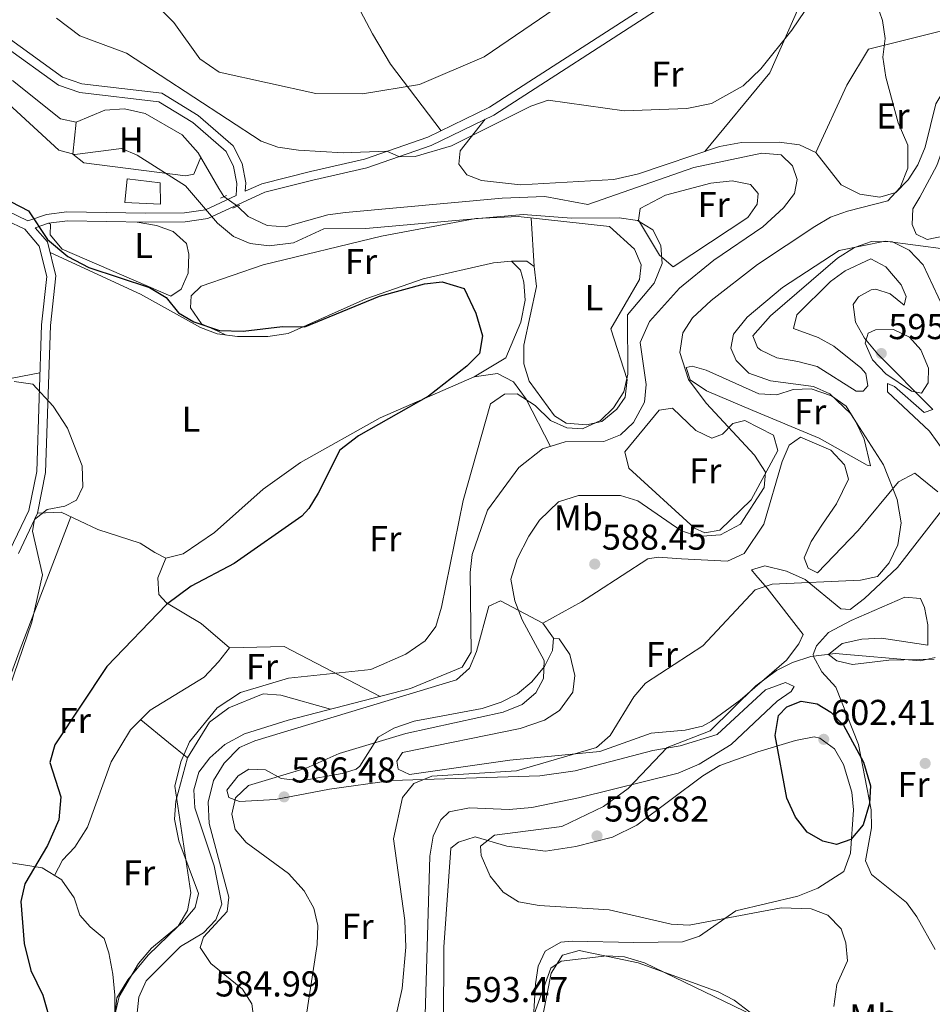
# Model space of a CAD drawing. Units: metres. Extents: x 587934 to 594894, y 4650332 to 4655047.
# Drawn here: x 592999 to 593253, y 4650727 to 4651001 of the extents above; entities that cross this region are included whole.
import ezdxf
from ezdxf.enums import TextEntityAlignment as Align

# ---------------------------------------------------------------- set-up
doc = ezdxf.new("R2010")
doc.units = ezdxf.units.M
doc.header["$MEASUREMENT"] = 0
for name, pattern in [('DGN Style 2', [87.09380000000002, 52.25628000000001, -34.83752]), ('DGN Style 3', [121.93132000000001, 87.09380000000002, -34.83752]), ('DGN Style 5', [60.96566000000001, 26.12814000000001, -34.83752])]:
    doc.linetypes.add(name, pattern=pattern)
for name, color, linetype, lineweight in [('Nivel 13', 7, 'Continuous', 0), ('Nivel 16', 7, 'Continuous', 0), ('Nivel 21', 7, 'Continuous', 0), ('Nivel 22', 7, 'Continuous', 0), ('Nivel 36', 7, 'Continuous', 0), ('Nivel 37', 7, 'Continuous', 0), ('Nivel 4', 7, 'Continuous', 0), ('Nivel 41', 7, 'Continuous', 0), ('Nivel 5', 7, 'Continuous', 0), ('Nivel 7', 7, 'Continuous', 0)]:
    doc.layers.add(name, color=color, linetype=linetype, lineweight=lineweight)
doc.styles.add('Style-Arial', font='txt')
doc.styles.add('Style-Arial Narrow', font='txt')

# ---------------------------------------------------------------- blocks, each defined once
blk = doc.blocks.new('5PATER')
at = {"layer": 'Nivel 7', "linetype": 'Continuous', "lineweight": 0}
h = blk.add_hatch(color=51, dxfattribs=at)
edge = h.paths.add_edge_path()
edge.add_ellipse((-0.002248577773571014, 0.003917604684829712), major_axis=(-1.095731442372465, -1.110710699892244), ratio=0.9994222409660318, start_angle=0, end_angle=360)

msp = doc.modelspace()

# ---------------------------------------------------------------- linework, layer by layer
at = {"layer": 'Nivel 13', "color": 4, "linetype": 'Continuous', "lineweight": 0}
for points in [[(593055.6099999994, 4650951.84, 580.32), (593054.2699999996, 4650954.07, 580.32), (593048.4699999988, 4650964.050000001, 580.32), (593044.0500000007, 4650969.02, 580.32), (593033.75, 4650975.039999999, 580.32), (593027.9699999988, 4650976.280000001, 580.14), (593022.4699999988, 4650975.91, 580.14), (593014.4699999988, 4650972.609999999, 580.32), (593010.1499999985, 4650973.530000001, 580.32), (592996.7300000004, 4650984.18, 580.32)], [(593031.2100000009, 4650721.760000002, 580.88), (593031.9299999997, 4650728.82, 581.07), (593034.0199999996, 4650733.399999999, 581.07), (593043.5700000003, 4650742.989999998, 581.07), (593049.9800000004, 4650746.760000002, 581.07), (593053.3999999985, 4650750.420000002, 581.07), (593055.0799999982, 4650754.710000001, 581.07), (593052.9100000001, 4650765.469999999, 580.88), (593047.5300000012, 4650781.620000001, 581.07), (593047.2899999991, 4650786.600000001, 581.25), (593048.7100000009, 4650791.489999998, 581.25), (593051.7199999988, 4650795.48, 581.25), (593055.9600000009, 4650799.210000001, 581.25), (593061.3900000006, 4650802.170000002, 581.24), (593073.5500000007, 4650806.02, 581.07), (593107.6400000006, 4650814.82, 581.07), (593121.9899999984, 4650820.73, 581.07), (593124.5700000003, 4650824.98, 581.07), (593124.2399999984, 4650847.16, 581.23), (593124.8399999999, 4650852.129999999, 581.07), (593129.1099999994, 4650864.52, 581.07), (593137.7699999996, 4650876.359999999, 581.07), (593144.4200000018, 4650881.550000001, 581.07), (593150.75, 4650883.5, 581.07), (593161.4800000004, 4650883.609999999, 581.07), (593166.129999999, 4650885.510000002, 581.07), (593169.7699999996, 4650888.940000001, 581.07), (593172.8099999987, 4650894.59, 581.07), (593173.3200000003, 4650899.559999999, 581.07), (593171.629999999, 4650911.199999999, 581.07), (593174.1900000013, 4650917.09, 581.07), (593182.5300000012, 4650926.390000001, 581.04), (593192.1099999994, 4650934.120000001, 580.88), (593205.75, 4650943.469999999, 580.88), (593211.5, 4650948.75, 580.69), (593214.5599999987, 4650952.710000001, 580.69), (593215.3900000006, 4650956.649999999, 580.51), (593214.0700000003, 4650960.449999999, 580.51), (593210.870000001, 4650963.449999999, 580.51), (593205.4600000009, 4650963.989999998, 580.51), (593186.5500000007, 4650960, 580.32), (593156.9899999984, 4650949.649999999, 580.51), (593145.0300000012, 4650951.870000001, 580.51), (593133.129999999, 4650951.399999999, 580.32), (593089.5399999991, 4650947.390000001, 580.32), (593084.5700000003, 4650946.789999999, 580.32), (593072.6900000013, 4650943.420000002, 580.32), (593067.6900000013, 4650943.789999999, 580.32), (593062.4299999997, 4650946.34, 580.32), (593059.4100000001, 4650949.190000001, 580.32)]]:
    msp.add_polyline3d(points, dxfattribs=at)
at = {"layer": 'Nivel 16', "color": 1, "linetype": 'Continuous', "lineweight": 13}
msp.add_polyline3d([(593028.75, 4650956.789999999, 578.71), (593037.9299999997, 4650955.710000001, 579.08), (593038.0300000012, 4650949.77, 578.52), (593028.1000000015, 4650950.190000001, 578.52), (593028.75, 4650956.789999999, 578.71)], dxfattribs=at)
at = {"layer": 'Nivel 21', "color": 1, "linetype": 'DGN Style 2', "lineweight": 0, "extrusion": (-0.09584431174075705, -0.03993512989198211, 0.9945949192045228), "elevation": -241999.4466842321, "flags": 128}
msp.add_lwpolyline([(-4065087.994615385, 2323695.190897424), (-4065087.994615384, 2323697.020788129)], dxfattribs=at)
at = {"layer": 'Nivel 21', "color": 1, "linetype": 'DGN Style 2', "lineweight": 0, "elevation": 581.33, "flags": 128}
msp.add_lwpolyline([(593058.1499999985, 4650948.620000001), (593060.0700000003, 4650949.489999998)], dxfattribs=at)
at = {"layer": 'Nivel 21', "color": 7, "linetype": 'DGN Style 3', "lineweight": 0}
for points in [[(593001.6000000015, 4651148.710000001, 581.44), (592997.7600000016, 4651143.59, 581.8100000000001), (592994.8000000007, 4651138.039999999, 581.8100000000001), (592991.5700000003, 4651127.559999999, 581.8100000000001), (592991.2300000004, 4651090.800000001, 582.1800000000001), (592989.2300000004, 4651085.559999999, 582.5500000000001), (592986.379999999, 4651080.600000001, 582.5500000000001), (592979.2899999991, 4651071.699999999, 582.1800000000001), (592976.620000001, 4651066.609999999, 581.8100000000001), (592976.2800000012, 4651062.02, 581.8100000000001), (592978.5599999987, 4651040.289999999, 582.37), (592975.6099999994, 4651023.5, 582.1800000000001), (592975.3999999985, 4651017.899999999, 582.1800000000001), (592977.1900000013, 4651012.460000001, 582.1800000000001), (592980.6900000013, 4651007.129999999, 582.37), (592994.620000001, 4650993.699999999, 582.37), (593009.5399999991, 4650982.91, 582.1800000000001), (593015.5300000012, 4650980.830000002, 582.1800000000001), (593037.5399999991, 4650978.239999998, 582.5500000000001), (593047.0199999996, 4650972.460000001, 582.9300000000001), (593056.2399999984, 4650964.399999999, 583.11), (593058.3200000003, 4650960.219999999, 582.9300000000001), (593059.2699999996, 4650955.510000002, 582), (593059.0300000012, 4650952.129999999, 582.5500000000001)], [(592998.4200000018, 4650852.469999999, 568.78), (593003.7300000004, 4650863.670000002, 569.71), (593005.9899999984, 4650875.010000002, 569.53), (593007.3200000003, 4650915.989999998, 571.2), (593008.870000001, 4650929.75, 572.88), (593006.4699999988, 4650939.25, 574.1800000000001), (593003.1099999994, 4650943.199999999, 574.5500000000001), (593006.7899999991, 4650944.460000001, 575.3000000000001), (593012.0500000007, 4650945.080000002, 575.85), (593033.8500000015, 4650944.710000001, 577.53), (593044.9100000001, 4650944.870000001, 578.83), (593051.1999999993, 4650945.77, 580.14), (593067.0599999987, 4650953.080000002, 582.5500000000001), (593080.3999999985, 4650956.420000002, 582.74), (593095.4699999988, 4650959.91, 584.23), (593113.4100000001, 4650966.109999999, 585.35), (593130.8500000015, 4650974.57, 586.65), (593177.1799999997, 4651004.460000001, 588.32)], [(593001.0300000012, 4650945.129999999, 574.5500000000001), (592972.0500000007, 4650958.859999999, 576.04)]]:
    msp.add_polyline3d(points, dxfattribs=at)
at = {"layer": 'Nivel 21', "color": 7, "linetype": 'Continuous', "lineweight": 0}
for points in [[(593038.370000001, 4650980.66, 582.5500000000001), (593016.0899999999, 4650983.280000001, 582.1800000000001), (593010.7100000009, 4650985.149999999, 582.1800000000001), (592996.2100000009, 4650995.629999999, 582.37), (592986.4499999993, 4651004.809999999, 582.37), (592982.6400000006, 4651008.710000001, 582.37), (592979.4600000009, 4651013.559999999, 582.1800000000001), (592977.9100000001, 4651018.260000002, 582.1800000000001), (592978.1000000015, 4651023.239999998, 582.1800000000001), (592981.0899999999, 4651040.210000001, 582.37), (592978.7899999991, 4651062.059999999, 581.8100000000001), (592979.0700000003, 4651065.91, 581.8100000000001), (592981.3999999985, 4651070.32, 582.1800000000001), (592988.4499999993, 4651079.190000001, 582.5500000000001), (592991.5, 4651084.48, 582.5500000000001), (592993.6799999997, 4651090.219999999, 582.1800000000001), (592994.2800000012, 4651096.07, 582.1800000000001), (592994.0799999982, 4651127.199999999, 581.8100000000001), (592997.1099999994, 4651137.080000002, 581.8100000000001), (593003.6000000015, 4651147.210000001, 581.44)], [(593175.75, 4651006.510000002, 588.32), (593129.620000001, 4650976.75, 586.65), (593112.4600000009, 4650968.420000002, 585.35), (593094.7800000012, 4650962.309999999, 584.23), (593079.8099999987, 4650958.850000001, 582.74), (593066.2300000004, 4650955.449999999, 582.5500000000001), (593061.620000001, 4650953.330000002, 580.14), (593061.7800000012, 4650955.670000002, 582), (593060.7100000009, 4650961.039999999, 582.9300000000001), (593058.25, 4650965.960000001, 583.11), (593048.5100000016, 4650974.48, 582.9300000000001), (593038.370000001, 4650980.66, 582.5500000000001)], [(593001.0300000012, 4650945.129999999, 574.5500000000001), (593006.2300000004, 4650946.899999999, 575.3000000000001), (593011.9200000018, 4650947.580000002, 575.85), (593033.8500000015, 4650947.210000001, 577.53), (593044.7199999988, 4650947.370000001, 578.83), (593050.4899999984, 4650948.190000001, 580.14), (593059.0300000012, 4650952.129999999, 582.5500000000001)], [(592996.0599999987, 4650853.330000002, 568.78), (593001.3399999999, 4650864.460000001, 569.71), (593003.5, 4650875.309999999, 569.53), (593004.8299999982, 4650916.170000002, 571.2), (593006.3399999999, 4650929.580000002, 572.88), (593004.1900000013, 4650938.07, 574.1800000000001), (593000.1799999997, 4650942.789999999, 574.5500000000001), (592995.0599999987, 4650945.210000001, 576.04)]]:
    msp.add_polyline3d(points, dxfattribs=at)
at = {"layer": 'Nivel 22', "color": 4, "linetype": 'DGN Style 5', "lineweight": 0, "elevation": 580.32, "flags": 128}
msp.add_lwpolyline([(593059.4100000001, 4650949.190000001), (593055.6099999994, 4650951.84)], dxfattribs=at)
at = {"layer": 'Nivel 36', "color": 92, "linetype": 'Continuous', "lineweight": 0, "extrusion": (0.003990398664439185, -0.06834189105045844, 0.9976539794167847), "elevation": -314909.9489602256, "flags": 128}
msp.add_lwpolyline([(863234.005449567, 4597678.639490472), (863234.0054495707, 4597692.224404899)], dxfattribs=at)
at = {"layer": 'Nivel 36', "color": 92, "linetype": 'Continuous', "lineweight": 0, "extrusion": (-0.6364551290347348, -0.7681965784018162, 0.06927398975893698), "elevation": -3950131.925132744, "flags": 128}
msp.add_lwpolyline([(-2510494.917856283, 274879.3790723698), (-2510484.8950349, 274879.6497225605), (-2510478.099699279, 274881.6244665443)], dxfattribs=at)
at = {"layer": 'Nivel 36', "color": 92, "linetype": 'Continuous', "lineweight": 0}
for points in [[(593116.1400000006, 4650970.210000001, 585.63), (593102.0500000007, 4650988.760000002, 593.99), (593097.0100000016, 4650997.16, 595.82), (593086.9800000004, 4651016.190000001, 598.4), (593084.3099999987, 4651023.48, 598.64), (593085, 4651028.289999999, 598.83), (593087.7699999996, 4651031.969999999, 598.83), (593102.9800000004, 4651044.440000001, 599.02), (593135.6000000015, 4651064.920000002, 599.39), (593140.9499999993, 4651064.809999999, 599.39), (593155.3900000006, 4651056.73, 599.24), (593161.2699999996, 4651055.219999999, 599.03), (593167.8399999999, 4651054.600000001, 598.83), (593172.8000000007, 4651055.120000001, 598.67), (593178.3500000015, 4651057, 598.62), (593184.7199999988, 4651060.289999999, 598.83), (593193.4600000009, 4651066.879999999, 598.83), (593205.7600000016, 4651080.120000001, 598.32), (593208.1600000001, 4651082.649999999, 597.4)], [(593269.9699999988, 4651006.260000002, 587.44), (593265.1099999994, 4651000.030000001, 587.25), (593261.2300000004, 4650989.670000002, 587.8100000000001), (593253.9400000013, 4650977.66, 587.03), (593250.9600000009, 4650965.640000001, 586.1), (593248.9899999984, 4650960.68, 585.53), (593246.2399999984, 4650956.52, 585.2), (593242.8099999987, 4650952.989999998, 585.2), (593238.3399999999, 4650951.68, 585.02), (593232.8299999982, 4650952.52, 584.64), (593227.6000000015, 4650955.16, 584.08), (593220.5199999996, 4650964.149999999, 582.54), (593216, 4650966.280000001, 582.22), (593210.3000000007, 4650967.059999999, 582.22), (593199.879999999, 4650966.940000001, 582.22), (593193.6799999997, 4650965.84, 582.22), (593171.129999999, 4650958.18, 582.6), (593164.3099999987, 4650956.66, 582.6), (593138.3200000003, 4650955.129999999, 583.17), (593127.4299999997, 4650956.300000001, 583.34), (593123.3099999987, 4650957.920000002, 583.71), (593121.1400000006, 4650960.899999999, 584.08), (593121.4600000009, 4650964.559999999, 584.64), (593128.3999999985, 4650973.379999999, 585.76)], [(593189.620000001, 4650964.460000001, 582.97), (593207.75, 4650986.350000001, 584.64), (593215.8500000015, 4651004.580000002, 586.13)], [(593220.5199999996, 4650964.149999999, 582.78), (593229.1400000006, 4650982.850000001, 583.15), (593235.1900000013, 4650992.899999999, 583.9), (593254.4899999984, 4650997.760000002, 586.32), (593259.4100000001, 4650998.260000002, 587.0600000000001), (593264.370000001, 4650998.050000001, 586.88)], [(593249.4899999984, 4650951.739999998, 587.99), (593254.25, 4650960.539999999, 588.1800000000001), (593262.2899999991, 4650982.890000001, 588.36), (593266.2800000012, 4650986.93, 588.5500000000001), (593269.1999999993, 4650987.359999999, 588.73), (593273.5500000007, 4650985.830000002, 588.73), (593276.6499999985, 4650971.280000001, 588.91), (593276.8000000007, 4650965.260000002, 588.91), (593275.629999999, 4650960.34, 588.73), (593273.0899999999, 4650957.600000001, 588.73), (593268.8099999987, 4650954.920000002, 588.73), (593261.4400000013, 4650944.77, 588.73), (593256.4699999988, 4650940.969999999, 588.73), (593251.5599999987, 4650939.879999999, 588.73), (593248.5399999991, 4650941.420000002, 588.73), (593247.3399999999, 4650944.039999999, 588.5500000000001), (593247.5399999991, 4650948.440000001, 588.1800000000001), (593249.4899999984, 4650951.739999998, 587.99)], [(593049.1999999993, 4650962.800000001, 580.94), (593047.2699999996, 4650958.059999999, 580.94), (593044.9899999984, 4650957.66, 580.94), (593016.6799999997, 4650961.219999999, 580.38), (593013.5599999987, 4650963.66, 580.38), (593014.4699999988, 4650972.609999999, 580.57)], [(593180.7600000016, 4650932.300000001, 579.72), (593177.0199999996, 4650935.580000002, 579.9), (593171.1799999997, 4650945.309999999, 579.91), (593171.629999999, 4650948.57, 579.91), (593178.6700000018, 4650952.239999998, 579.91), (593191.2600000016, 4650955.609999999, 579.91), (593197.2699999996, 4650956.289999999, 580.09), (593202.3000000007, 4650955.210000001, 580.28), (593204.4400000013, 4650952.73, 580.28), (593204.1900000013, 4650949.760000002, 580.28), (593201.5799999982, 4650946.039999999, 580.09), (593180.7600000016, 4650932.300000001, 579.72)], [(593056.2399999984, 4650913.300000001, 575.07), (593053.9899999984, 4650914.370000001, 575.44), (593049.4600000009, 4650916.390000001, 575.78), (593046.3399999999, 4650920.84, 576), (593046.4899999984, 4650924.199999999, 576.19), (593049.3000000007, 4650926.859999999, 576.37), (593066.6099999994, 4650932.890000001, 577.12), (593099.5899999999, 4650940.800000001, 578.42), (593125.870000001, 4650945.760000002, 578.78), (593137.6600000001, 4650946.34, 578.79), (593163.0799999982, 4650943.5, 578.6), (593170.0399999991, 4650937.199999999, 578.24), (593171.8599999994, 4650932.879999999, 578.0500000000001), (593171.3999999985, 4650928.780000001, 578.0500000000001), (593163.4100000001, 4650915.050000001, 578.77), (593168.0300000012, 4650900.93, 579.72), (593167.4100000001, 4650895.98, 579.9), (593165.1099999994, 4650892.600000001, 579.91), (593160.9499999993, 4650889.199999999, 579.72), (593156.629999999, 4650888.300000001, 579.54), (593150.9699999988, 4650888.719999999, 579.35), (593147.7699999996, 4650890.760000002, 578.6), (593140.7100000009, 4650900.469999999, 578.0500000000001), (593139.2399999984, 4650905.25, 578.0500000000001), (593139.2199999988, 4650910.460000001, 578.0500000000001), (593142.6900000013, 4650926.800000001, 577.86), (593142.0399999991, 4650932.41, 577.86), (593140.0500000007, 4650933.859999999, 577.86), (593135.75, 4650933.850000001, 577.86)], [(593031.4699999988, 4650944.75, 576.19), (593036.8599999994, 4650943.800000001, 576.5600000000001), (593041.5599999987, 4650942.100000001, 576.74), (593045.2100000009, 4650938.780000001, 576.5600000000001), (593045.9299999997, 4650935.809999999, 576.5600000000001), (593045.6799999997, 4650930.5, 576.37), (593043.7699999996, 4650926.109999999, 576.19), (593040.870000001, 4650924.140000001, 575.25), (593010.5700000003, 4650937.190000001, 575.44), (593007.2600000016, 4650941.18, 575.25), (593007.370000001, 4650944.190000001, 575.25), (593006.7899999991, 4650944.460000001, 575.25)], [(593215.5100000016, 4650905.890000001, 591.63), (593209.6400000006, 4650906.969999999, 591.45), (593205.1900000013, 4650909.080000002, 591.29), (593204.3399999999, 4650909.850000001, 591.26), (593202.9499999993, 4650913.030000001, 591.07), (593207.9400000013, 4650918.600000001, 590.34), (593226.5599999987, 4650934.670000002, 589.96), (593231.2800000012, 4650937.640000001, 589.77), (593236.0100000016, 4650939.32, 589.74), (593241.9200000018, 4650939.210000001, 590.12), (593246.5599999987, 4650936.93, 590.64), (593250.3999999985, 4650932.879999999, 591.3100000000001), (593261.5599999987, 4650909.09, 593.6800000000001)], [(593007.2199999988, 4650936.300000001, 573.17), (593032.4499999993, 4650924.66, 573.34), (593049.1099999994, 4650915.41, 573.72), (593053.7800000012, 4650913.600000001, 573.88), (593059.4299999997, 4650912.899999999, 574.0600000000001), (593067.870000001, 4650912.870000001, 574.1), (593073.5599999987, 4650913.739999998, 574.28), (593095.2100000009, 4650923.359999999, 575.69), (593111.129999999, 4650928.91, 577.01), (593130.7699999996, 4650933.370000001, 577.63), (593135.75, 4650933.850000001, 577.63), (593138.2399999984, 4650931.390000001, 577.63), (593139.2100000009, 4650928.050000001, 577.45), (593139.5500000007, 4650923.050000001, 577.45), (593138.4100000001, 4650916.890000001, 577.45), (593134.1900000013, 4650906.899999999, 577.26), (593125.4100000001, 4650901.620000001, 577.07), (593099.1999999993, 4650890.239999998, 575.59), (593076.9600000009, 4650877.809999999, 574.28), (593066.5899999999, 4650870.34, 574.12), (593052.9899999984, 4650858.330000002, 573.91), (593044.3000000007, 4650852.359999999, 573.72), (593039.4499999993, 4650851.109999999, 573.36), (593036.379999999, 4650852.68, 573.35), (593032.3399999999, 4650855.300000001, 571.9300000000001), (593020.5799999982, 4650859.16, 571.3100000000001), (593010.2899999991, 4650863.93, 570.27), (593003.7300000004, 4650863.670000002, 569.63)], [(593258.6099999994, 4650877.580000002, 594.0600000000001), (593252.1999999993, 4650886.550000001, 593.87), (593240.5199999996, 4650897.5, 593.6800000000001), (593240.5199999996, 4650899.800000001, 593.87), (593242.4499999993, 4650898.920000002, 594.0500000000001), (593250.7399999984, 4650891.699999999, 594.0500000000001), (593253.129999999, 4650892.559999999, 594.8000000000001), (593237.7699999996, 4650907.93, 594.8000000000001), (593234.1400000006, 4650912.379999999, 594.42), (593231.620000001, 4650916.899999999, 594.24), (593230.9100000001, 4650921.77, 593.87), (593232.3999999985, 4650923.940000001, 593.49), (593235.9299999997, 4650925.84, 593.12), (593237.2800000012, 4650926.050000001, 593.49), (593241.2600000016, 4650924.800000001, 593.3100000000001), (593245.1499999985, 4650921.649999999, 592.94), (593245.7399999984, 4650924.07, 592.5600000000001), (593244.2699999996, 4650927.309999999, 591.45), (593240.0700000003, 4650932.280000001, 591.07), (593235.8500000015, 4650934.510000002, 590.14), (593228.75, 4650931.140000001, 590.33), (593224.6700000018, 4650928.25, 590.5), (593215.2399999984, 4650918.940000001, 591.07), (593214.3099999987, 4650915.109999999, 591.45), (593221.2300000004, 4650912.57, 592.01), (593225.6000000015, 4650910.23, 591.85), (593233.1000000015, 4650904.199999999, 591.6), (593234.4800000004, 4650902.539999999, 591.63), (593235.0399999991, 4650899.109999999, 591.82), (593233.6999999993, 4650897.699999999, 591.82), (593231.7800000012, 4650897.690000001, 591.82), (593220.870000001, 4650904.550000001, 591.63), (593215.5100000016, 4650905.890000001, 591.63)], [(592962.1900000013, 4650921.98, 573.3100000000001), (592966.2399999984, 4650901.34, 572.4), (592968.8399999999, 4650896.5, 571.64), (592978.7399999984, 4650897.830000002, 570.52), (593004.3900000006, 4650902.800000001, 570.52)], [(593146.6600000001, 4650882.239999998, 580.84), (593139.8900000006, 4650895.460000001, 579.72), (593136.3500000015, 4650900.27, 578.6), (593131.879999999, 4650902.600000001, 578.14), (593125.4100000001, 4650901.620000001, 576)], [(593235.7600000016, 4650876.890000001, 588.84), (593234.8000000007, 4650877.039999999, 588.39), (593221.4899999984, 4650884.550000001, 587.35), (593203.0199999996, 4650892.239999998, 587.75), (593190.0799999982, 4650897.77, 586.24), (593185.5599999987, 4650900.800000001, 585.6800000000001), (593184.4600000009, 4650904.239999998, 585.49), (593186.0799999982, 4650904.649999999, 585.86), (593190.0300000012, 4650903.489999998, 587.54), (593204.7100000009, 4650896.93, 588.84), (593209.6900000013, 4650896.640000001, 589.21), (593214.2699999996, 4650898.140000001, 589.21), (593219.2699999996, 4650898.34, 589.21), (593224.9200000018, 4650896.370000001, 589.21), (593229.0100000016, 4650893.48, 589.21), (593231.7100000009, 4650889.129999999, 589.03), (593234.0300000012, 4650884.300000001, 589.03), (593235.7600000016, 4650876.890000001, 588.84)], [(593186.7699999996, 4650859.539999999, 584.19), (593168.4899999984, 4650876.25, 582.7), (593167.3099999987, 4650880.739999998, 582.51), (593176.8599999994, 4650892.399999999, 582.33), (593180.6400000006, 4650892.93, 582.7), (593187.0799999982, 4650886.73, 583.26), (593191.5500000007, 4650884.539999999, 583.8000000000001), (593194.5700000003, 4650885.640000001, 584.9300000000001), (593197.4100000001, 4650888.609999999, 585.3100000000001), (593200.7399999984, 4650889.510000002, 585.6800000000001), (593208.7899999991, 4650885.370000001, 585.86), (593209.9899999984, 4650881.170000002, 585.49), (593202.4899999984, 4650867.390000001, 584.19), (593193.7899999991, 4650858.940000001, 584.19), (593189.6499999985, 4650858.219999999, 583.63), (593186.7699999996, 4650859.539999999, 584.19)], [(593144.5100000016, 4650833.030000001, 586.42), (593155.2600000016, 4650839, 588.66), (593159.4800000004, 4650841.640000001, 588.89), (593173.7300000004, 4650850.949999999, 586.79), (593176.5899999999, 4650851.390000001, 586.42), (593183.1499999985, 4650850.969999999, 586.98), (593195.8999999985, 4650850.309999999, 587.54), (593200.5700000003, 4650852.440000001, 587.54), (593206.0700000003, 4650860.59, 586.98), (593211.1400000006, 4650878.050000001, 586.61), (593213.120000001, 4650882.629999999, 586.42), (593216.2699999996, 4650884.870000001, 586.42), (593224.6799999997, 4650881.190000001, 586.61), (593228.5599999987, 4650877.140000001, 586.79), (593229.6499999985, 4650873.18, 586.79), (593226.2699999996, 4650866.289999999, 586.79), (593222.3999999985, 4650860.580000002, 586.79), (593219.2300000004, 4650855.789999999, 587.35), (593217.2699999996, 4650851.210000001, 588.04), (593218.4100000001, 4650848.390000001, 589.59), (593221.0100000016, 4650847.080000002, 589.59), (593232.3399999999, 4650858.879999999, 589.21), (593243.5899999999, 4650872.41, 589.77), (593248.0799999982, 4650874.830000002, 590.48), (593254.5300000012, 4650869.66, 590.89)], [(593256.1999999993, 4650865.120000001, 591.45), (593243.2800000012, 4650848.559999999, 589.96), (593234.0899999999, 4650839.890000001, 590.14), (593230.0899999999, 4650836.809999999, 591.26), (593227.4699999988, 4650837.02, 591.45), (593217.5700000003, 4650845.23, 589.3100000000001), (593212.3999999985, 4650847.539999999, 589.23), (593206.3500000015, 4650848.989999998, 588.47), (593202.5899999999, 4650847.859999999, 588.84), (593203.7899999991, 4650846.370000001, 589.96), (593207.0300000012, 4650842.800000001, 591.3100000000001), (593217.0300000012, 4650829.890000001, 593.6800000000001), (593215.8299999982, 4650827.239999998, 594.42), (593212.4100000001, 4650822.699999999, 594.42), (593199.5, 4650811.59, 594.0500000000001), (593191.4499999993, 4650805.690000001, 593.49), (593189, 4650804.379999999, 593.3100000000001), (593184.1900000013, 4650803.18, 592.96), (593174.7100000009, 4650802.359999999, 592.19), (593160.370000001, 4650797.32, 590.14), (593135.3200000003, 4650794.870000001, 588.0500000000001), (593107.3500000015, 4650790.920000002, 588.28), (593104.1700000018, 4650792.330000002, 587.91), (593103.8299999982, 4650794.629999999, 587.54), (593105.4200000018, 4650796.98, 587.54), (593138.1600000001, 4650803.68, 587.53), (593144.9299999997, 4650806.039999999, 587.54), (593149.1099999994, 4650808.719999999, 587.54), (593152.8200000003, 4650813.800000001, 587.54), (593153.4200000018, 4650818.449999999, 587.54), (593151.9899999984, 4650824.280000001, 587.35), (593149.0399999991, 4650828.690000001, 587.2), (593147.4800000004, 4650828.890000001, 582.89)], [(593012.9699999988, 4650862.690000001, 570.5600000000001), (592998.8900000006, 4650825.77, 568.66), (592992, 4650807.280000001, 569.26), (592984.1499999985, 4650788.940000001, 570.76), (592979.75, 4650772.600000001, 570.37)], [(593039.4499999993, 4650851.109999999, 573.54), (593037.25, 4650845.629999999, 573.72), (593037.5300000012, 4650840.989999998, 573.91), (593039.629999999, 4650838.68, 574.66), (593049.3399999999, 4650832.93, 575.4), (593057.1799999997, 4650826.16, 576.79), (593072.4600000009, 4650826.550000001, 577.82), (593099.1700000018, 4650812.640000001, 580.8000000000001)], [(593232.4299999997, 4650799.190000001, 599.62), (593226.129999999, 4650815.190000001, 597.25), (593222.2100000009, 4650819.43, 596.85), (593219.870000001, 4650823.73, 595.44), (593219.7899999991, 4650824.260000002, 595.37), (593220.7300000004, 4650826.699999999, 595.19), (593224.0700000003, 4650830.449999999, 594.87), (593230.3500000015, 4650833.73, 593.71), (593245.3399999999, 4650840.25, 592.6), (593249.7199999988, 4650839.879999999, 592.97), (593250.8399999999, 4650837.43, 593.16), (593251.7699999996, 4650832.559999999, 593.88), (593251.75, 4650826.93, 593.9), (593238.8500000015, 4650828.82, 593.7), (593233.3900000006, 4650828.600000001, 593.87), (593227.9100000001, 4650827.399999999, 594.22), (593224.0500000007, 4650824.289999999, 595.9300000000001), (593226.4299999997, 4650822.5, 595.9300000000001), (593230.75, 4650821.559999999, 595.9300000000001), (593240.8900000006, 4650822.75, 595.9300000000001), (593253.5300000012, 4650822.98, 595.9300000000001)], [(593064.0599999987, 4650721.989999998, 583.21), (593063.4200000018, 4650726.949999999, 583.26), (593060.8000000007, 4650731.059999999, 583.07), (593052.0199999996, 4650738.260000002, 582.7), (593049, 4650742.66, 582.14), (593049.9400000013, 4650745.59, 582.14), (593056.5700000003, 4650752.670000002, 582.33), (593057.0599999987, 4650756.719999999, 582.51), (593051.5799999982, 4650777.190000001, 582.89), (593051.2699999996, 4650783.129999999, 582.89), (593052.7399999984, 4650789.190000001, 582.7), (593055.7300000004, 4650794.059999999, 582.89), (593059.9800000004, 4650798.43, 582.89), (593064.2800000012, 4650800.280000001, 582.7), (593120.4600000009, 4650817.199999999, 582.89), (593124.0300000012, 4650820.539999999, 582.89), (593126.0100000016, 4650825.129999999, 582.89), (593129.4699999988, 4650837.73, 583.44), (593132.6600000001, 4650839.219999999, 584.75), (593144.5100000016, 4650833.030000001, 586.42), (593147.4800000004, 4650828.890000001, 585.6800000000001), (593147.2199999988, 4650825.379999999, 584.9300000000001), (593144.9699999988, 4650820.93, 584.78), (593141.4499999993, 4650816.68, 584.37), (593137.3999999985, 4650813.379999999, 584.37), (593132.870000001, 4650811, 584.37), (593127.620000001, 4650809.300000001, 584.5600000000001), (593108.6400000006, 4650805.710000001, 584.5600000000001), (593102.9600000009, 4650803.739999998, 584.5600000000001), (593098.6099999994, 4650801.23, 584.75), (593093.5399999991, 4650793.239999998, 586.0500000000001), (593092.5199999996, 4650792.330000002, 586.0500000000001), (593088.5899999999, 4650791.149999999, 585.86), (593077.1799999997, 4650789.09, 585.6800000000001), (593071.620000001, 4650789.73, 585.3100000000001), (593067.2100000009, 4650792.129999999, 584.5600000000001), (593062.5599999987, 4650792.399999999, 584.5600000000001), (593059.6499999985, 4650790.5, 584.5600000000001), (593056.4899999984, 4650786.469999999, 584.75), (593057.0700000003, 4650784.43, 585.12), (593060.0199999996, 4650783.359999999, 585.3100000000001), (593070.0500000007, 4650783.949999999, 585.75), (593085.0300000012, 4650786.77, 586.61), (593102.4100000001, 4650789.16, 589.59), (593143.6700000018, 4650790.52, 591.26), (593153.5500000007, 4650791.890000001, 591.91), (593175.1700000018, 4650797.539999999, 594.2), (593182.75, 4650798.850000001, 595.36), (593193.0300000012, 4650802.050000001, 596.36), (593206.5500000007, 4650814.420000002, 597.03), (593212.0700000003, 4650816.52, 597.03), (593214.4899999984, 4650815.399999999, 597.4), (593213.6499999985, 4650813.949999999, 597.4), (593209.7399999984, 4650811.27, 597.4), (593196.9299999997, 4650799.239999998, 596.48), (593188.0399999991, 4650793.73, 595.98), (593182.2100000009, 4650791.280000001, 595.76), (593154.4499999993, 4650784.330000002, 593.35), (593141.4499999993, 4650781.710000001, 593.12), (593135.120000001, 4650781.09, 592.94), (593124.0399999991, 4650781.550000001, 592.38), (593118.3999999985, 4650780.5, 592.19), (593116.0799999982, 4650778.280000001, 591.82), (593113.9899999984, 4650773.73, 591.82), (593113, 4650768.100000001, 591.82), (593111.5300000012, 4650717.530000001, 591.63)], [(593057.1799999997, 4650826.16, 577.07), (593054.1900000013, 4650822.27, 578.14), (593050.129999999, 4650817.969999999, 578.19), (593035.1499999985, 4650808.780000001, 577.83), (593029.620000001, 4650803.280000001, 577.82), (593024.2699999996, 4650794.41, 577.54), (593017.629999999, 4650776.16, 575.77), (593014.1499999985, 4650770.620000001, 575.59), (593010.6900000013, 4650766.989999998, 575.4300000000001), (593008.4699999988, 4650762.780000001, 575.21)], [(593025.2600000016, 4650723.859999999, 578.01), (593026.5, 4650729.010000002, 579.49), (593031.8900000006, 4650738.199999999, 579.49), (593035.5199999996, 4650742.539999999, 579.49), (593044.1400000006, 4650749.609999999, 579.49), (593047.6700000018, 4650753.84, 579.6800000000001), (593048.620000001, 4650757.68, 579.6800000000001), (593043.120000001, 4650772.390000001, 579.6800000000001), (593041.9100000001, 4650778.460000001, 579.49), (593042.2300000004, 4650783.440000001, 579.34), (593045.5500000007, 4650795.530000001, 579.3100000000001), (593051.6700000018, 4650805.460000001, 579.4300000000001), (593057.0700000003, 4650809.449999999, 579.6800000000001), (593066.5599999987, 4650813.34, 579.6800000000001), (593071.5500000007, 4650813, 579.86), (593085.3299999982, 4650809.059999999, 581.17)], [(593116.8500000015, 4650720.789999999, 593.12), (593116.9499999993, 4650742.739999998, 593.26), (593118.879999999, 4650770.330000002, 594.24), (593121.0100000016, 4650771.989999998, 594.24), (593125.6600000001, 4650773.48, 595.36), (593134.4600000009, 4650770.870000001, 596.1), (593145.2800000012, 4650769.530000001, 596.2), (593153.6799999997, 4650770.780000001, 596.84), (593163.9100000001, 4650773.460000001, 597.04), (593170.6900000013, 4650776.739999998, 596.84), (593189.0700000003, 4650790.539999999, 596.84), (593193.7699999996, 4650793.420000002, 597.77), (593204.3500000015, 4650797.23, 598.89), (593214.8500000015, 4650800.309999999, 601.3100000000001), (593220.120000001, 4650801.379999999, 602.0600000000001), (593221.6999999993, 4650800.949999999, 602.0600000000001), (593225.7899999991, 4650798.02, 602.4300000000001), (593228.2899999991, 4650793.68, 602.45), (593230.5899999999, 4650785.960000001, 602.0600000000001), (593231.0300000012, 4650780.989999998, 601.62), (593230.2100000009, 4650768.960000001, 599.08), (593228.3599999994, 4650763.870000001, 597.77), (593221.0899999999, 4650759.18, 596.99), (593215.5300000012, 4650757, 595.96), (593198.2199999988, 4650752.920000002, 594.98), (593188.1400000006, 4650745.870000001, 594.98), (593183.4200000018, 4650744.23, 594.8000000000001), (593169.8399999999, 4650744.100000001, 593.3100000000001), (593152.6600000001, 4650744.460000001, 592.5600000000001), (593149.5100000016, 4650744.16, 592.38), (593145.1799999997, 4650741.699999999, 592.38), (593143.1799999997, 4650737.449999999, 592.01), (593142.4800000004, 4650732.600000001, 591.02), (593140.8000000007, 4650704.68, 587.0600000000001)], [(593253.7600000016, 4650742.100000001, 599.0600000000001), (593248.6799999997, 4650751.210000001, 598.33), (593245.7899999991, 4650755.190000001, 597.42), (593236.0399999991, 4650763.030000001, 598.7), (593234.4100000001, 4650766.84, 598.88), (593236.0399999991, 4650776.059999999, 599.0600000000001), (593235.9899999984, 4650780.989999998, 599.28), (593232.4299999997, 4650799.190000001, 599.62)], [(592967.2800000012, 4650778.120000001, 570), (592992.75, 4650766.850000001, 572.79), (593005.0199999996, 4650764.870000001, 574.28), (593010.5100000016, 4650761.539999999, 575.4), (593010.5500000007, 4650761.48, 575.96), (593013.9100000001, 4650756.48, 576.52), (593015.4899999984, 4650751.670000002, 576.7), (593018.4299999997, 4650748.460000001, 577.07), (593022.3000000007, 4650745.170000002, 577.45), (593023.5599999987, 4650741.190000001, 577.63), (593024.7600000016, 4650735.289999999, 577.63), (593025.2600000016, 4650729.420000002, 578.19), (593025.2600000016, 4650723.859999999, 578.38)], [(593144.629999999, 4650724.199999999, 589.13), (593146.8000000007, 4650735.539999999, 589.4), (593149.9699999988, 4650740.510000002, 589.4), (593154.6600000001, 4650741.879999999, 589.59), (593171.0300000012, 4650738.420000002, 589.59), (593193.3399999999, 4650730.32, 588.66), (593197.7699999996, 4650728.02, 588.3100000000001), (593202.129999999, 4650724.670000002, 588.13)]]:
    msp.add_polyline3d(points, dxfattribs=at)
at = {"layer": 'Nivel 4', "color": 30, "linetype": 'Continuous', "lineweight": 30, "flags": 128}
for points, elevation in [([(592986.25, 4650955.59), (593001.2100000009, 4650947.850000001), (593006.5500000007, 4650939.93), (593012.1400000006, 4650935.210000001), (593018.0700000003, 4650932.149999999), (593034.9600000009, 4650926.530000001), (593039.5899999999, 4650923.75), (593043, 4650919.5), (593047.2899999991, 4650916.93), (593054.4299999997, 4650914.559999999)], 575), ([(593054.4299999997, 4650914.559999999), (593060.9800000004, 4650914.34), (593072.0100000016, 4650915.66), (593078.2300000004, 4650915.59), (593098.9899999984, 4650924.149999999), (593111.5100000016, 4650927.52), (593116.4800000004, 4650928.080000002), (593122.6099999994, 4650926.219999999), (593125.8200000003, 4650919.370000001), (593127.6700000018, 4650913.059999999), (593126.870000001, 4650908.170000002), (593123.370000001, 4650904.580000002), (593112.629999999, 4650896.219999999), (593093.1600000001, 4650885.239999998), (593087.9499999993, 4650881.199999999), (593081.9499999993, 4650869.289999999), (593079.3500000015, 4650864.98), (593077.3200000003, 4650862.859999999), (593058.4699999988, 4650849.68), (593046.5399999991, 4650843.300000001), (593039.7100000009, 4650838.23), (593023.0599999987, 4650820.949999999), (593008.5500000007, 4650799.170000002), (593007.1999999993, 4650794.25), (593010.1900000013, 4650784.609999999), (593009.6799999997, 4650778.260000002), (593006.5199999996, 4650771.080000002), (593000.1600000001, 4650760.379999999), (592999.0799999982, 4650755.5), (593000.0500000007, 4650743.789999999), (593001.8900000006, 4650736.280000001), (593005.2399999984, 4650729.449999999), (593011, 4650709.370000001)], 575), ([(593209.1900000013, 4650801.73), (593210.1799999997, 4650807.350000001), (593212.4499999993, 4650809.75), (593216.4299999997, 4650811.260000002), (593220.9499999993, 4650810.52), (593224.7300000004, 4650808.210000001), (593228.2399999984, 4650804.649999999), (593233.8599999994, 4650794.330000002), (593235.8099999987, 4650787.739999998), (593235.4899999984, 4650782.760000002), (593233.7600000016, 4650776.809999999), (593230.2600000016, 4650772.789999999), (593226.3200000003, 4650771.390000001), (593222.4800000004, 4650772.330000002), (593218.1499999985, 4650774.82), (593214.9100000001, 4650779.010000002), (593212.5, 4650784.260000002), (593209.1900000013, 4650801.73)], 600)]:
    msp.add_lwpolyline(points, dxfattribs=dict(at, elevation=elevation))
at = {"layer": 'Nivel 5', "color": 30, "linetype": 'Continuous', "lineweight": 0, "flags": 128}
for points, elevation in [([(593009.0100000016, 4651001.52), (593015.4800000004, 4650996.620000001), (593028.5500000007, 4650991.789999999), (593066.0100000016, 4650967.300000001), (593070.7100000009, 4650965.609999999), (593076.4499999993, 4650964.809999999), (593088.9100000001, 4650964.039999999), (593101, 4650964.469999999), (593104.6000000015, 4650962.899999999), (593108.9800000004, 4650963.039999999), (593119.0199999996, 4650966.010000002), (593141.1799999997, 4650977.059999999), (593145.9699999988, 4650978.760000002), (593167.1499999985, 4650975.710000001), (593184.6099999994, 4650976.41), (593191.5, 4650977.75), (593200.3299999982, 4650982.73), (593205.2600000016, 4650987.420000002), (593213.870000001, 4650998.18), (593224.7800000012, 4651014.48)], 585), ([(593036.8000000007, 4651005.280000001), (593041.6700000018, 4651000.350000001), (593048.9800000004, 4650990.260000002), (593054.2899999991, 4650986.5), (593081.25, 4650980.57), (593094.2600000016, 4650980.5), (593110.129999999, 4650983.120000001), (593128.120000001, 4650990.789999999), (593147.9400000013, 4651004.239999998)], 590), ([(593237.4899999984, 4651005.710000001), (593239.129999999, 4651000.890000001), (593239.8900000006, 4650995.940000001), (593239.2399999984, 4650990.739999998), (593240.0500000007, 4650985.109999999), (593243.4899999984, 4650972.43), (593246.1799999997, 4650966.170000002), (593246.1600000001, 4650959.75), (593244.0100000016, 4650954.379999999), (593240.6099999994, 4650950.690000001), (593229.3599999994, 4650947.82), (593224.6700000018, 4650946.080000002), (593220.2800000012, 4650943.559999999), (593204.2899999991, 4650932.899999999), (593191.370000001, 4650922.879999999), (593186.1700000018, 4650918.120000001), (593183.4899999984, 4650913.899999999), (593182.6999999993, 4650908.460000001), (593185.1099999994, 4650900.949999999), (593190.0199999996, 4650894.280000001)], 585), ([(592995.6499999985, 4650977.739999998), (593009.6499999985, 4650964.809999999), (593014.1600000001, 4650963.609999999), (593027.0899999999, 4650965.27), (593031.5100000016, 4650963.359999999), (593044.9600000009, 4650954.830000002), (593053.8900000006, 4650944.449999999), (593058.3500000015, 4650940.710000001), (593062.9600000009, 4650938.789999999), (593068.2199999988, 4650938.140000001), (593075.0199999996, 4650938.960000001), (593083.4699999988, 4650942.84), (593095.1700000018, 4650942.93), (593139.0300000012, 4650946.879999999), (593152.4600000009, 4650945.850000001), (593165.7899999991, 4650945.98), (593170.8599999994, 4650945.170000002), (593175.1000000015, 4650942.559999999), (593177.3500000015, 4650938.210000001), (593177.6999999993, 4650933.190000001), (593175.5399999991, 4650927.75), (593168.1000000015, 4650918.899999999), (593168.1600000001, 4650902.359999999), (593167.0300000012, 4650897.489999998), (593164.1499999985, 4650893.050000001), (593160.5399999991, 4650889.489999998), (593155.5300000012, 4650887.129999999), (593151.1900000013, 4650887.399999999), (593146.620000001, 4650889.440000001), (593142.370000001, 4650893.649999999), (593137.3299999982, 4650896.949999999), (593133.8500000015, 4650896.789999999), (593129.8900000006, 4650894.129999999), (593122.3299999982, 4650867.23), (593116.2800000012, 4650837.489999998), (593114.6700000018, 4650832.140000001), (593111.75, 4650828.07), (593106.3000000007, 4650824.399999999), (593096.620000001, 4650820.149999999), (593073.6600000001, 4650817.719999999), (593060.2699999996, 4650813.73), (593053.7399999984, 4650809.399999999), (593046.0700000003, 4650799.960000001), (593043.620000001, 4650794.420000002), (593042.0199999996, 4650787.59), (593046.4800000004, 4650757.899999999)], 580), ([(593256.8000000007, 4650937.210000001), (593239.8900000006, 4650939.41), (593227.0599999987, 4650936.850000001), (593211.2800000012, 4650926.550000001), (593201.4499999993, 4650918.309999999), (593197.5899999999, 4650913.510000002), (593196.870000001, 4650909.609999999), (593198.3099999987, 4650906.18), (593201.870000001, 4650902.640000001), (593207.9200000018, 4650900.489999998), (593219.879999999, 4650898.960000001), (593224.4400000013, 4650896.949999999), (593230.1600000001, 4650891.440000001), (593239.4299999997, 4650877.140000001), (593243.2199999988, 4650867.449999999), (593244.3099999987, 4650860.98), (593243.4100000001, 4650854.850000001), (593240.9600000009, 4650849.859999999), (593237.7300000004, 4650846.039999999), (593233.0300000012, 4650844.989999998), (593208.3900000006, 4650843.870000001), (593203.6400000006, 4650842.309999999), (593189.0500000007, 4650826.719999999), (593173.1099999994, 4650816.330000002), (593169.879999999, 4650812.5), (593163.2399999984, 4650801.73), (593159.4600000009, 4650798.440000001), (593137.1900000013, 4650791.920000002), (593113.5799999982, 4650790.420000002), (593108.5199999996, 4650788.379999999), (593105.3900000006, 4650784.48), (593102.9400000013, 4650772.969999999), (593106.0799999982, 4650750.25), (593106.3000000007, 4650742.760000002), (593105.2800000012, 4650731.300000001), (593100.9299999997, 4650711.84)], 590), ([(593240.0300000012, 4650902.52), (593236.3000000007, 4650906.420000002), (593234.3299999982, 4650911.02), (593235.1000000015, 4650913.84), (593237.1499999985, 4650914.739999998), (593242.1499999985, 4650914.859999999), (593246.620000001, 4650912.66), (593249.7600000016, 4650909.16), (593251.9200000018, 4650904.080000002), (593251.8500000015, 4650899.969999999), (593249.9400000013, 4650897.120000001), (593247.2300000004, 4650897.66), (593240.0300000012, 4650902.52)], 595), ([(592997.2199999988, 4650900.379999999), (593002.4699999988, 4650899.629999999), (593008.1099999994, 4650893.510000002), (593012.0700000003, 4650887.350000001)], 570), ([(593190.0199999996, 4650894.280000001), (593203.4600000009, 4650879.84), (593206.4899999984, 4650875.129999999), (593206.1799999997, 4650870.830000002), (593199.5500000007, 4650860.609999999), (593194.0300000012, 4650857.68), (593187.6700000018, 4650857.18), (593182.9499999993, 4650858.800000001), (593170.9299999997, 4650867.129999999), (593166.1400000006, 4650868.57), (593154.4400000013, 4650868.629999999), (593148.8299999982, 4650866.870000001), (593143.5599999987, 4650861.710000001), (593140.5700000003, 4650857.23), (593137.370000001, 4650850.98), (593135.5500000007, 4650845.309999999), (593136.7300000004, 4650839.260000002), (593138.7300000004, 4650833.98), (593144.8999999985, 4650822.600000001), (593144.6799999997, 4650817.600000001), (593142.5199999996, 4650813.640000001), (593138.6999999993, 4650810.399999999), (593133.4400000013, 4650808.199999999), (593106.379999999, 4650802.25), (593087.75, 4650796.710000001), (593078.5599999987, 4650792.640000001), (593062.4699999988, 4650787.800000001), (593058.8999999985, 4650784.330000002), (593057.870000001, 4650779.800000001), (593058.8000000007, 4650775.580000002), (593061.8299999982, 4650771.890000001), (593073.6900000013, 4650763.330000002), (593078.0599999987, 4650758.460000001), (593080.7399999984, 4650753.670000002), (593081.8399999999, 4650748.789999999), (593081.6000000015, 4650743.559999999), (593078.3399999999, 4650722.300000001)], 585.0000000000001), ([(593012.0700000003, 4650887.350000001), (593016.1499999985, 4650876.830000002), (593016.3500000015, 4650871.050000001), (593014.6400000006, 4650867.34), (593011.370000001, 4650865.629999999), (593006.4100000001, 4650864.73), (593002.879999999, 4650861.91), (593002.3599999994, 4650858.649999999), (593005.120000001, 4650846.510000002), (593002.1600000001, 4650833.34), (592993.3999999985, 4650807.73), (592990.8900000006, 4650801.449999999), (592989.4400000013, 4650799.879999999), (592980.4400000013, 4650795.550000001), (592967.3999999985, 4650777.129999999), (592966.6799999997, 4650772.460000001), (592969.9400000013, 4650755.68), (592973.25, 4650743.57), (592977.8399999999, 4650740.41), (592981.7699999996, 4650736.620000001), (592985.6999999993, 4650730.129999999), (592989.3000000007, 4650720.280000001)], 570), ([(593253.7899999991, 4650823.460000001), (593249.6499999985, 4650822.510000002), (593225.9499999993, 4650824.580000002), (593219.1900000013, 4650823.739999998), (593214.0300000012, 4650822.059999999), (593209.5500000007, 4650819.82), (593203.7899999991, 4650815.550000001), (593191.0799999982, 4650803.010000002), (593179.1499999985, 4650798.370000001), (593168.2399999984, 4650786.93), (593161.3599999994, 4650781.940000001), (593149.8200000003, 4650776.43), (593131.0399999991, 4650774.010000002), (593127.120000001, 4650770.91), (593127.3399999999, 4650768.289999999), (593129.8500000015, 4650762.580000002), (593133.4600000009, 4650758.059999999), (593137.7399999984, 4650755.43), (593143.4600000009, 4650754.34), (593163.0199999996, 4650753.16), (593180.2600000016, 4650749.23), (593185.2699999996, 4650748.91), (593210.9299999997, 4650753.75), (593219.25, 4650753.420000002), (593223.9299999997, 4650751.690000001), (593227.6099999994, 4650747.93), (593228.9299999997, 4650744), (593229.3999999985, 4650739.010000002), (593226.3900000006, 4650732.34), (593225.5199999996, 4650726.210000001)], 595), ([(593046.4800000004, 4650757.899999999), (593045.5399999991, 4650753.010000002), (593042.879999999, 4650748.670000002), (593034.5599999987, 4650740.539999999), (593028.9400000013, 4650733.699999999), (593025.8500000015, 4650728.629999999), (593025.2300000004, 4650723.670000002)], 579.9999999999999), ([(593140.9499999993, 4650721.030000001), (593146.6900000013, 4650736.969999999), (593149.5599999987, 4650738.850000001), (593162.3000000007, 4650740.390000001), (593167.2899999991, 4650740.080000002), (593172.8299999982, 4650738.41), (593203.3399999999, 4650723.609999999)], 590)]:
    msp.add_lwpolyline(points, dxfattribs=dict(at, elevation=elevation))

# ---------------------------------------------------------------- block references
at = {"layer": 'Nivel 7', "color": 51, "linetype": 'Continuous', "lineweight": 0}
for p in [(593238.7800000012, 4650908.149999999, 595.19), (593158.9600000009, 4650849.489999998, 588.45), (593222.75, 4650800.670000002, 602.41), (593251.0100000016, 4650793.960000001, 598.13), (593072.4200000018, 4650784.640000001, 586.48), (593159.5899999999, 4650773.77, 596.82)]:
    msp.add_blockref('5PATER', p, dxfattribs=at)

# ---------------------------------------------------------------- texts
at = {"layer": 'Nivel 37', "color": 92, "linetype": 'Continuous', "lineweight": 0, "style": 'Style-Arial Narrow'}
for s, p in [('Fr', (593179.2124934904, 4650985.949979998, 586.23)), ('Er', (593242.0008149967, 4650974.319979999, 584.84)), ('H', (593029.8492019698, 4650967.669980001, 580.52)), ('Fr', (593192.0924934894, 4650949.629979998, 579.98)), ('L', (593033.2731471024, 4650938.249979999, 575.91)), ('Fr', (593093.8624934927, 4650933.789979998, 577.32)), ('L', (593158.743147105, 4650923.699979998, 578.21)), ('Fr', (593218.98249349, 4650891.949979998, 588.36)), ('L', (593046.4531471021, 4650889.829980001, 572.8000000000001)), ('Fr', (593189.7624934912, 4650875.479979999, 583.94)), ('Mb', (593154.3948305845, 4650862.399979997, 586.04)), ('Fr', (593100.6224934906, 4650856.559979998, 577.6)), ('Fr', (593177.6724934913, 4650824.29998, 589.84)), ('Fr', (593066.2724934928, 4650820.919980001, 578.71)), ('Fr', (593014.1324934922, 4650805.909979999, 575.17)), ('Fr', (593247.7624934912, 4650788.089979999, 598.6)), ('Fr', (593032.0424934924, 4650763.469979998, 578.49)), ('Fr', (593092.8824934922, 4650748.569979999, 587.27)), ('Mb', (593236.6648305841, 4650723.339979999, 596.11))]:
    msp.add_text(s, height=6.99996, dxfattribs=at).set_placement(p, align=Align.MIDDLE_CENTER)
at = {"layer": 'Nivel 41', "color": 7, "linetype": 'Continuous', "lineweight": 0, "style": 'Style-Arial'}
for s, p in [('595.19', (593240.7600000016, 4650912.149999999, 595.19)), ('588.45', (593160.9499999993, 4650853.489999998, 588.45)), ('602.41', (593224.8299999982, 4650804.670000002, 602.41)), ('586.48', (593074.4100000001, 4650788.640000001, 586.48)), ('596.82', (593161.6499999985, 4650777.77, 596.82)), ('584.99', (593053.2399999984, 4650729.039999999, 584.99)), ('593.47', (593122.4400000013, 4650727.469999999, 593.47))]:
    msp.add_text(s, height=6.99996, dxfattribs=at).set_placement(p)

doc.saveas('drawing.dxf')
